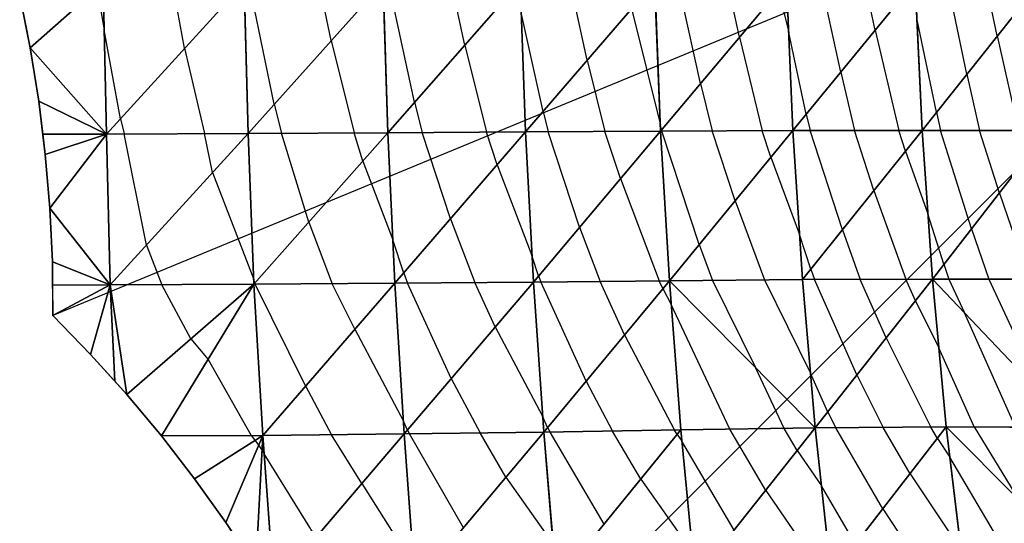
# Model space of a CAD drawing. Units: inches. Extents: x -5 to 5, y -5.1 to 5.1.
# Drawn here: x -4.7 to -1.5, y -2.6 to -0.9 of the extents above; entities that cross this region are included whole.
import ezdxf

# ---------------------------------------------------------------- set-up
doc = ezdxf.new("R2010")
doc.units = ezdxf.units.IN
doc.header["$MEASUREMENT"] = 0
for name, color, linetype, true_color in [('Construction Lines', 96, 'Continuous', 0x008000), ('Construction Points', 96, 'Continuous', 0x008000), ('Edge Controller Lines', 163, 'Continuous', 0x5f7ab1), ('Edge Controller Points', 163, 'Continuous', 0x5f7ab1), ('Net-Contour Lines', 150, 'Continuous', 0x0080ff), ('Net-Edge', 18, 'Continuous', 0x000000), ('Net-Triangles', 153, 'Continuous', 0x6699cc), ('Net-U', 18, 'Continuous', 0x000000), ('Net-V', 254, 'Continuous', 0xcbdade)]:
    doc.layers.add(name, color=color, linetype=linetype, true_color=true_color)

msp = doc.modelspace()

# ---------------------------------------------------------------- linework, layer by layer
at = {"layer": 'Construction Lines'}
for q in [(-4.62, -1.91), (-3.54, -3.54)]:
    msp.add_line((0, 0), q, dxfattribs=at)
at = {"layer": 'Construction Points'}
msp.add_point((-4.62, -1.91), dxfattribs=at)
at = {"layer": 'Edge Controller Lines'}
for p, q in [((-4.6953, -1.0231), (-4.7301, -0.8482)), ((-4.6671, -1.1991), (-4.6953, -1.0231)), ((-4.6454, -1.376), (-4.6671, -1.1991)), ((-4.6303, -1.5537), (-4.6454, -1.376)), ((-4.6218, -1.7317), (-4.6303, -1.5537)), ((-4.62, -1.91), (-4.6218, -1.7317)), ((-4.4953, -2.0384), (-4.62, -1.91)), ((-4.3755, -2.1714), (-4.4953, -2.0384)), ((-4.2607, -2.3087), (-4.3755, -2.1714)), ((-4.1511, -2.4502), (-4.2607, -2.3087)), ((-4.0468, -2.5956), (-4.1511, -2.4502)), ((-3.9479, -2.7448), (-4.0468, -2.5956))]:
    msp.add_line(p, q, dxfattribs=at)
at = {"layer": 'Edge Controller Points'}
msp.add_point((-4.62, -1.91), dxfattribs=at)
at = {"layer": 'Net-Contour Lines'}
for p, q in [((-4.184, -1.024, 0.2), (-4.2233, -0.8078, 0.2)), ((-3.8867, -1.2094, 0.3), (-3.9702, -0.8072, 0.3)), ((-3.6982, -0.9985, 0.4), (-3.738, -0.8065, 0.4)), ((-3.4217, -1.2031, 0.5), (-3.508, -0.8059, 0.5)), ((-3.2554, -1.0134, 0.6), (-3.3006, -0.8052, 0.6)), ((-2.8499, -1.0632, 0.8), (-2.9069, -0.8039, 0.8)), ((-2.4748, -1.1414, 1), (-2.5489, -0.8029, 1)), ((-2.3455, -0.9874, 1.1), (-2.386, -0.8025, 1.1)), ((-2.0103, -1.1033, 1.3), (-2.0753, -0.8019, 1.3)), ((-1.8963, -0.9639, 1.4), (-1.9312, -0.8018, 1.4)), ((-1.5924, -1.1097, 1.6), (-1.6571, -0.8018, 1.6)), ((-1.4916, -0.983, 1.7), (-1.5296, -0.802, 1.7)), ((-4.4747, -0.8274, 0.1), (-4.4499, -0.9626, 0.1)), ((-2.2163, -0.8334, 1.2), (-2.1826, -0.9721, 1.2)), ((-2.9965, -1.234, 0.7), (-3.0685, -0.9061, 0.7)), ((-2.7033, -0.8925, 0.9), (-2.6077, -1.2784, 0.9)), ((-1.6931, -1.2364, 1.5), (-1.7576, -0.9295, 1.5)), ((-4.3962, -1.2575, 0.1), (-4.4499, -0.9626, 0.1)), ((-2.1243, -1.2427, 1.2), (-2.1826, -0.9721, 1.2)), ((-1.8963, -0.9639, 1.4), (-1.8181, -1.2962, 1.4)), ((-3.6982, -0.9985, 0.4), (-3.6226, -1.3047, 0.4)), ((-2.3455, -0.9874, 1.1), (-2.2703, -1.2974, 1.1)), ((-1.4916, -0.983, 1.7), (-1.4212, -1.2967, 1.7)), ((-4.184, -1.024, 0.2), (-4.1176, -1.307, 0.2)), ((-3.2554, -1.0134, 0.6), (-3.1834, -1.3023, 0.6)), ((-2.8499, -1.0632, 0.8), (-2.7912, -1.3, 0.8)), ((-2.0103, -1.1033, 1.3), (-1.9648, -1.2965, 1.3)), ((-2.4748, -1.1414, 1), (-2.4367, -1.2981, 1)), ((-1.5924, -1.1097, 1.6), (-1.5504, -1.2965, 1.6)), ((-3.4217, -1.2031, 0.5), (-3.3967, -1.3035, 0.5)), ((-3.8867, -1.2094, 0.3), (-3.8629, -1.3059, 0.3)), ((-2.9965, -1.234, 0.7), (-2.9798, -1.3011, 0.7)), ((-1.6931, -1.2364, 1.5), (-1.6797, -1.2962, 1.5)), ((-4.3962, -1.2575, 0.1), (-4.3844, -1.308, 0.1)), ((-2.1243, -1.2427, 1.2), (-2.1115, -1.2968, 1.2)), ((-3.5938, -1.3985, 0.4), (-3.6226, -1.3047, 0.4)), ((-3.3031, -1.5894, 0.5), (-3.3967, -1.3035, 0.5)), ((-3.1481, -1.41, 0.6), (-3.1834, -1.3023, 0.6)), ((-2.8753, -1.617, 0.7), (-2.9798, -1.3011, 0.7)), ((-2.7396, -1.4562, 0.8), (-2.7912, -1.3, 0.8)), ((-2.604, -1.2955, 0.9), (-2.6077, -1.2784, 0.9)), ((-2.604, -1.2955, 0.9), (-2.6031, -1.2989, 0.9)), ((-2.4793, -1.6744, 0.9), (-2.6031, -1.2989, 0.9)), ((-2.3603, -1.5298, 1), (-2.4367, -1.2981, 1)), ((-2.2413, -1.3852, 1.1), (-2.2703, -1.2974, 1.1)), ((-2.0047, -1.6256, 1.2), (-2.1115, -1.2968, 1.2)), ((-1.9003, -1.4953, 1.3), (-1.9648, -1.2965, 1.3)), ((-1.7958, -1.365, 1.4), (-1.8181, -1.2962, 1.4)), ((-1.5766, -1.6219, 1.5), (-1.6797, -1.2962, 1.5)), ((-1.4848, -1.5039, 1.6), (-1.5504, -1.2965, 1.6)), ((-4.3105, -1.6763, 0.1), (-4.3844, -1.308, 0.1)), ((-4.0917, -1.4361, 0.2), (-4.1176, -1.307, 0.2)), ((-3.7724, -1.6005, 0.3), (-3.8629, -1.3059, 0.3)), ((-1.7958, -1.365, 1.4), (-1.7215, -1.5722, 1.4)), ((-3.5938, -1.3985, 0.4), (-3.494, -1.6593, 0.4)), ((-2.2413, -1.3852, 1.1), (-2.1466, -1.6408, 1.1)), ((-3.1481, -1.41, 0.6), (-3.0331, -1.7111, 0.6)), ((-4.0917, -1.4361, 0.2), (-3.9547, -1.7905, 0.2)), ((-2.7396, -1.4562, 0.8), (-2.6115, -1.7946, 0.8)), ((-1.9003, -1.4953, 1.3), (-1.7948, -1.7892, 1.3)), ((-2.3603, -1.5298, 1), (-2.2633, -1.7916, 1)), ((-1.4848, -1.5039, 1.6), (-1.387, -1.7897, 1.6)), ((-3.3031, -1.5894, 0.5), (-3.2225, -1.8004, 0.5)), ((-1.6684, -1.7399, 1.4), (-1.7215, -1.5722, 1.4)), ((-3.7724, -1.6005, 0.3), (-3.6945, -1.8042, 0.3)), ((-2.8753, -1.617, 0.7), (-2.8073, -1.7965, 0.7)), ((-2.0047, -1.6256, 1.2), (-1.9458, -1.7898, 1.2)), ((-1.5766, -1.6219, 1.5), (-1.5193, -1.7893, 1.5)), ((-3.4581, -1.7688, 0.4), (-3.494, -1.6593, 0.4)), ((-2.1092, -1.7559, 1.1), (-2.1466, -1.6408, 1.1)), ((-4.3105, -1.6763, 0.1), (-4.2598, -1.8075, 0.1)), ((-2.4793, -1.6744, 0.9), (-2.4353, -1.7931, 0.9)), ((-3.011, -1.7778, 0.6), (-3.0331, -1.7111, 0.6)), ((-2.1092, -1.7559, 1.1), (-2.0968, -1.7904, 1.1)), ((-1.6684, -1.7399, 1.4), (-1.6516, -1.789, 1.4)), ((-3.951, -1.8025, 0.2), (-3.9547, -1.7905, 0.2)), ((-3.4581, -1.7688, 0.4), (-3.4453, -1.8023, 0.4)), ((-3.011, -1.7778, 0.6), (-3.0032, -1.7984, 0.6)), ((-2.4353, -1.7931, 0.9), (-2.2915, -2.0836, 0.9)), ((-2.2633, -1.7916, 1), (-2.1104, -2.1005, 1)), ((-1.9564, -2.1064, 1.1), (-2.0968, -1.7904, 1.1)), ((-1.8598, -1.9836, 1.2), (-1.9458, -1.7898, 1.2)), ((-1.7631, -1.8607, 1.3), (-1.7948, -1.7892, 1.3)), ((-1.6516, -1.789, 1.4), (-1.5997, -1.901, 1.4)), ((-1.5193, -1.7893, 1.5), (-1.3423, -2.1715, 1.5)), ((-4.163, -1.9871, 0.1), (-4.2598, -1.8075, 0.1)), ((-3.951, -1.8025, 0.2), (-3.9497, -1.806, 0.2)), ((-3.7828, -2.143, 0.2), (-3.9497, -1.806, 0.2)), ((-3.6197, -1.9551, 0.3), (-3.6945, -1.8042, 0.3)), ((-3.3003, -2.1183, 0.4), (-3.4453, -1.8023, 0.4)), ((-3.155, -1.9474, 0.5), (-3.2225, -1.8004, 0.5)), ((-2.854, -2.1269, 0.6), (-3.0032, -1.7984, 0.6)), ((-2.7269, -1.9737, 0.7), (-2.8073, -1.7965, 0.7)), ((-2.5997, -1.8204, 0.8), (-2.6115, -1.7946, 0.8)), ((-2.5997, -1.8204, 0.8), (-2.5719, -1.8731, 0.8)), ((-2.3776, -2.2865, 0.8), (-2.5719, -1.8731, 0.8)), ((-1.7631, -1.8607, 1.3), (-1.6852, -2.0165, 1.3)), ((-1.4312, -2.2794, 1.4), (-1.5997, -1.901, 1.4)), ((-3.6197, -1.9551, 0.3), (-3.4592, -2.2595, 0.3)), ((-3.155, -1.9474, 0.5), (-2.9979, -2.2434, 0.5)), ((-4.163, -1.9871, 0.1), (-4.1061, -2.0552, 0.1)), ((-2.7269, -1.9737, 0.7), (-2.5604, -2.2893, 0.7)), ((-1.8598, -1.9836, 1.2), (-1.7121, -2.279, 1.2)), ((-1.5683, -2.2789, 1.3), (-1.6852, -2.0165, 1.3)), ((-4.1061, -2.0552, 0.1), (-3.9632, -2.3068, 0.1)), ((-2.1974, -2.2838, 0.9), (-2.2915, -2.0836, 0.9)), ((-3.3003, -2.1183, 0.4), (-3.2045, -2.2987, 0.4)), ((-2.0531, -2.2293, 1), (-2.1104, -2.1005, 1)), ((-1.9564, -2.1064, 1.1), (-1.8695, -2.2803, 1.1)), ((-3.7828, -2.143, 0.2), (-3.6977, -2.3044, 0.2)), ((-2.854, -2.1269, 0.6), (-2.7667, -2.2925, 0.6)), ((-2.9811, -2.2802, 0.5), (-2.9979, -2.2434, 0.5)), ((-2.0531, -2.2293, 1), (-2.027, -2.2816, 1)), ((-3.4456, -2.2891, 0.3), (-3.4592, -2.2595, 0.3)), ((-2.9811, -2.2802, 0.5), (-2.973, -2.2957, 0.5)), ((-1.8712, -2.5506, 1), (-2.027, -2.2816, 1)), ((-1.7807, -2.4337, 1.1), (-1.8695, -2.2803, 1.1)), ((-1.6902, -2.3167, 1.2), (-1.7121, -2.279, 1.2)), ((-1.5683, -2.2789, 1.3), (-1.4214, -2.519, 1.3)), ((-3.9632, -2.3068, 0.1), (-3.9507, -2.323, 0.1)), ((-3.5969, -2.4665, 0.2), (-3.6977, -2.3044, 0.2)), ((-3.4456, -2.2891, 0.3), (-3.4389, -2.3018, 0.3)), ((-3.2601, -2.6126, 0.3), (-3.4389, -2.3018, 0.3)), ((-3.12, -2.4457, 0.4), (-3.2045, -2.2987, 0.4)), ((-2.7938, -2.6005, 0.5), (-2.973, -2.2957, 0.5)), ((-2.6729, -2.4521, 0.6), (-2.7667, -2.2925, 0.6)), ((-2.5519, -2.3038, 0.7), (-2.5604, -2.2893, 0.7)), ((-2.5519, -2.3038, 0.7), (-2.5362, -2.326, 0.7)), ((-2.2586, -2.4889, 0.8), (-2.3776, -2.2865, 0.8)), ((-2.1542, -2.3572, 0.9), (-2.1974, -2.2838, 0.9)), ((-3.9507, -2.323, 0.1), (-3.9387, -2.3397, 0.1)), ((-3.9387, -2.3397, 0.1), (-3.9274, -2.3568, 0.1)), ((-2.363, -2.6205, 0.7), (-2.5362, -2.326, 0.7)), ((-1.6902, -2.3167, 1.2), (-1.6486, -2.379, 1.2)), ((-3.9274, -2.3568, 0.1), (-3.9203, -2.3683, 0.1)), ((-3.7486, -2.6445, 0.1), (-3.9203, -2.3683, 0.1)), ((-2.1542, -2.3572, 0.9), (-2.0739, -2.4738, 0.9)), ((-1.4214, -2.7639, 1.2), (-1.6486, -2.379, 1.2)), ((-3.12, -2.4457, 0.4), (-2.9629, -2.6671, 0.4)), ((-1.7807, -2.4337, 1.1), (-1.6118, -2.6863, 1.1)), ((-3.5969, -2.4665, 0.2), (-3.4246, -2.7371, 0.2)), ((-2.6729, -2.4521, 0.6), (-2.5005, -2.6959, 0.6)), ((-1.9617, -2.6676, 0.9), (-2.0739, -2.4738, 0.9)), ((-2.2586, -2.4889, 0.8), (-2.064, -2.7714, 0.8)), ((-1.8712, -2.5506, 1), (-1.7277, -2.7653, 1))]:
    msp.add_line(p, q, dxfattribs=at)
at = {"layer": 'Net-Edge'}
for p, q in [((-4.6953, -1.0231), (-4.7301, -0.8482)), ((-4.6671, -1.1991), (-4.6953, -1.0231)), ((-4.6454, -1.376), (-4.6671, -1.1991)), ((-4.6303, -1.5537), (-4.6454, -1.376)), ((-4.6218, -1.7317), (-4.6303, -1.5537)), ((-4.62, -1.91), (-4.6218, -1.7317)), ((-4.4953, -2.0384), (-4.62, -1.91)), ((-4.3755, -2.1714), (-4.4953, -2.0384)), ((-4.2607, -2.3087), (-4.3755, -2.1714)), ((-4.1511, -2.4502), (-4.2607, -2.3087)), ((-4.0468, -2.5956), (-4.1511, -2.4502)), ((-3.9479, -2.7448), (-4.0468, -2.5956))]:
    msp.add_line(p, q, dxfattribs=at)
at = {"layer": 'Net-Triangles'}
for points in [[(-4.4533, -0.8084, 0.1097), (-4.7301, -0.8482), (-4.6953, -1.0231)], [(-4.4424, -1.3083, 0.0783), (-4.4533, -0.8084, 0.1097), (-4.6953, -1.0231)], [(-3.987, -0.8073, 0.2928), (-4.4533, -0.8084, 0.1097), (-4.4424, -1.3083, 0.0783)], [(-3.9734, -1.3064, 0.254), (-3.987, -0.8073, 0.2928), (-4.4424, -1.3083, 0.0783)], [(-3.526, -0.8059, 0.4913), (-3.987, -0.8073, 0.2928), (-3.9734, -1.3064, 0.254)], [(-3.5103, -1.3041, 0.4467), (-3.526, -0.8059, 0.4913), (-3.9734, -1.3064, 0.254)], [(-3.0721, -0.8045, 0.7102), (-3.526, -0.8059, 0.4913), (-3.5103, -1.3041, 0.4467)], [(-3.0545, -1.3015, 0.6604), (-3.0721, -0.8045, 0.7102), (-3.5103, -1.3041, 0.4467)], [(-2.6265, -0.8031, 0.9524), (-3.0721, -0.8045, 0.7102), (-3.0545, -1.3015, 0.6604)], [(-2.6069, -1.2989, 0.8977), (-2.6265, -0.8031, 0.9524), (-3.0545, -1.3015, 0.6604)], [(-2.19, -0.802, 1.2204), (-2.6265, -0.8031, 0.9524), (-2.6069, -1.2989, 0.8977)], [(-2.1686, -1.2969, 1.1611), (-2.19, -0.802, 1.2204), (-2.6069, -1.2989, 0.8977)], [(-1.7635, -0.8017, 1.5164), (-2.19, -0.802, 1.2204), (-2.1686, -1.2969, 1.1611)], [(-1.7406, -1.2961, 1.4529), (-1.7635, -0.8017, 1.5164), (-2.1686, -1.2969, 1.1611)], [(-1.3479, -0.8022, 1.8427), (-1.7635, -0.8017, 1.5164), (-1.7406, -1.2961, 1.4529)], [(-1.3237, -1.2969, 1.7754), (-1.3479, -0.8022, 1.8427), (-1.7406, -1.2961, 1.4529)], [(-4.4424, -1.3083, 0.0783), (-4.6953, -1.0231), (-4.6671, -1.1991)], [(-4.4424, -1.3083, 0.0783), (-4.6671, -1.1991), (-4.6536, -1.309)], [(-3.5103, -1.3041, 0.4467), (-3.9734, -1.3064, 0.254), (-3.9541, -1.806, 0.1983)], [(-3.4874, -1.8027, 0.3811), (-3.5103, -1.3041, 0.4467), (-3.9541, -1.806, 0.1983)], [(-3.0545, -1.3015, 0.6604), (-3.5103, -1.3041, 0.4467), (-3.4874, -1.8027, 0.3811)], [(-3.0285, -1.7986, 0.5871), (-3.0545, -1.3015, 0.6604), (-3.4874, -1.8027, 0.3811)], [(-2.6069, -1.2989, 0.8977), (-3.0545, -1.3015, 0.6604), (-3.0285, -1.7986, 0.5871)], [(-2.578, -1.7943, 0.8171), (-2.6069, -1.2989, 0.8977), (-3.0285, -1.7986, 0.5871)], [(-2.1686, -1.2969, 1.1611), (-2.6069, -1.2989, 0.8977), (-2.578, -1.7943, 0.8171)], [(-2.137, -1.7905, 1.0734), (-2.1686, -1.2969, 1.1611), (-2.578, -1.7943, 0.8171)], [(-1.7406, -1.2961, 1.4529), (-2.1686, -1.2969, 1.1611), (-2.137, -1.7905, 1.0734)], [(-1.7065, -1.7888, 1.3585), (-1.7406, -1.2961, 1.4529), (-2.137, -1.7905, 1.0734)], [(-1.3237, -1.2969, 1.7754), (-1.7406, -1.2961, 1.4529), (-1.7065, -1.7888, 1.3585)], [(-1.2877, -1.79, 1.6751), (-1.3237, -1.2969, 1.7754), (-1.7065, -1.7888, 1.3585)], [(-4.4424, -1.3083, 0.0783), (-4.6536, -1.309), (-4.6454, -1.376)], [(-4.4424, -1.3083, 0.0783), (-4.6454, -1.376), (-4.6303, -1.5537)], [(-4.4309, -1.8084, 0.045), (-4.4424, -1.3083, 0.0783), (-4.6303, -1.5537)], [(-3.9734, -1.3064, 0.254), (-4.4424, -1.3083, 0.0783), (-4.4309, -1.8084, 0.045)], [(-3.9541, -1.806, 0.1983), (-3.9734, -1.3064, 0.254), (-4.4309, -1.8084, 0.045)], [(-4.4309, -1.8084, 0.045), (-4.6303, -1.5537), (-4.6218, -1.7317)], [(-4.4309, -1.8084, 0.045), (-4.6218, -1.7317), (-4.621, -1.809)], [(-2.0948, -2.2822, 0.9569), (-2.137, -1.7905, 1.0734), (-2.578, -1.7943, 0.8171)], [(-1.7065, -1.7888, 1.3585), (-2.137, -1.7905, 1.0734), (-2.0948, -2.2822, 0.9569)], [(-1.6607, -2.2786, 1.2327), (-1.7065, -1.7888, 1.3585), (-2.0948, -2.2822, 0.9569)], [(-1.2389, -2.2801, 1.5402), (-1.2877, -1.79, 1.6751), (-1.7065, -1.7888, 1.3585)], [(-1.2389, -2.2801, 1.5402), (-1.7065, -1.7888, 1.3585), (-1.6607, -2.2786, 1.2327)], [(-4.4309, -1.8084, 0.045), (-4.621, -1.809), (-4.62, -1.91)], [(-4.4309, -1.8084, 0.045), (-4.62, -1.91), (-4.4953, -2.0384)], [(-4.4309, -1.8084, 0.045), (-4.4953, -2.0384), (-4.4155, -2.1271)], [(-3.9541, -1.806, 0.1983), (-4.4309, -1.8084, 0.045), (-4.3755, -2.1714)], [(-4.4309, -1.8084, 0.045), (-4.4155, -2.1271), (-4.3755, -2.1714)], [(-3.9541, -1.806, 0.1983), (-4.3755, -2.1714), (-4.2607, -2.3087)], [(-3.9247, -2.3066, 0.1129), (-3.9541, -1.806, 0.1983), (-4.2607, -2.3087)], [(-3.4874, -1.8027, 0.3811), (-3.9541, -1.806, 0.1983), (-3.9247, -2.3066, 0.1129)], [(-3.4565, -2.302, 0.2925), (-3.4874, -1.8027, 0.3811), (-3.9247, -2.3066, 0.1129)], [(-3.0285, -1.7986, 0.5871), (-3.4874, -1.8027, 0.3811), (-3.4565, -2.302, 0.2925)], [(-2.9942, -2.296, 0.4897), (-3.0285, -1.7986, 0.5871), (-3.4565, -2.302, 0.2925)], [(-2.578, -1.7943, 0.8171), (-3.0285, -1.7986, 0.5871), (-2.9942, -2.296, 0.4897)], [(-2.5398, -2.2889, 0.71), (-2.578, -1.7943, 0.8171), (-2.9942, -2.296, 0.4897)], [(-2.0948, -2.2822, 0.9569), (-2.578, -1.7943, 0.8171), (-2.5398, -2.2889, 0.71)], [(-2.0948, -2.2822, 0.9569), (-2.5398, -2.2889, 0.71), (-2.492, -2.7833, 0.5764)], [(-2.0417, -2.7708, 0.8117), (-2.0948, -2.2822, 0.9569), (-2.492, -2.7833, 0.5764)], [(-1.6607, -2.2786, 1.2327), (-2.0948, -2.2822, 0.9569), (-2.0417, -2.7708, 0.8117)], [(-1.6026, -2.7631, 1.075), (-1.6607, -2.2786, 1.2327), (-2.0417, -2.7708, 0.8117)], [(-1.1765, -2.765, 1.3689), (-1.2389, -2.2801, 1.5402), (-1.6607, -2.2786, 1.2327)], [(-1.1765, -2.765, 1.3689), (-1.6607, -2.2786, 1.2327), (-1.6026, -2.7631, 1.075)], [(-3.9247, -2.3066, 0.1129), (-4.2607, -2.3087), (-4.1511, -2.4502)], [(-3.9247, -2.3066, 0.1129), (-4.1511, -2.4502), (-4.0468, -2.5956)], [(-3.9247, -2.3066, 0.1129), (-4.0468, -2.5956), (-3.9479, -2.7448)], [(-3.8887, -2.8087, 0.0077), (-3.9247, -2.3066, 0.1129), (-3.9479, -2.7448)], [(-3.4565, -2.302, 0.2925), (-3.9247, -2.3066, 0.1129), (-3.8887, -2.8087, 0.0077)], [(-3.4198, -2.8027, 0.1861), (-3.4565, -2.302, 0.2925), (-3.8887, -2.8087, 0.0077)], [(-2.9942, -2.296, 0.4897), (-3.4565, -2.302, 0.2925), (-3.4198, -2.8027, 0.1861)], [(-2.9521, -2.7945, 0.3692), (-2.9942, -2.296, 0.4897), (-3.4198, -2.8027, 0.1861)], [(-2.5398, -2.2889, 0.71), (-2.9942, -2.296, 0.4897), (-2.9521, -2.7945, 0.3692)], [(-2.492, -2.7833, 0.5764), (-2.5398, -2.2889, 0.71), (-2.9521, -2.7945, 0.3692)]]:
    msp.add_3dface(points, dxfattribs=at)
at = {"layer": 'Net-U'}
for p, q in [((-3.5103, -1.3041, 0.4467), (-3.9734, -1.3064, 0.254)), ((-3.0545, -1.3015, 0.6604), (-3.5103, -1.3041, 0.4467)), ((-2.6069, -1.2989, 0.8977), (-3.0545, -1.3015, 0.6604)), ((-2.1686, -1.2969, 1.1611), (-2.6069, -1.2989, 0.8977)), ((-1.7406, -1.2961, 1.4529), (-2.1686, -1.2969, 1.1611)), ((-1.3237, -1.2969, 1.7754), (-1.7406, -1.2961, 1.4529)), ((-4.4424, -1.3083, 0.0783), (-4.6536, -1.309)), ((-3.9734, -1.3064, 0.254), (-4.4424, -1.3083, 0.0783)), ((-2.137, -1.7905, 1.0734), (-2.578, -1.7943, 0.8171)), ((-1.7065, -1.7888, 1.3585), (-2.137, -1.7905, 1.0734)), ((-1.2877, -1.79, 1.6751), (-1.7065, -1.7888, 1.3585)), ((-4.4309, -1.8084, 0.045), (-4.621, -1.809)), ((-3.9541, -1.806, 0.1983), (-4.4309, -1.8084, 0.045)), ((-3.4874, -1.8027, 0.3811), (-3.9541, -1.806, 0.1983)), ((-3.0285, -1.7986, 0.5871), (-3.4874, -1.8027, 0.3811)), ((-2.578, -1.7943, 0.8171), (-3.0285, -1.7986, 0.5871)), ((-2.0948, -2.2822, 0.9569), (-2.5398, -2.2889, 0.71)), ((-1.6607, -2.2786, 1.2327), (-2.0948, -2.2822, 0.9569)), ((-1.2389, -2.2801, 1.5402), (-1.6607, -2.2786, 1.2327)), ((-3.9247, -2.3066, 0.1129), (-4.2607, -2.3087)), ((-3.4565, -2.302, 0.2925), (-3.9247, -2.3066, 0.1129)), ((-2.9942, -2.296, 0.4897), (-3.4565, -2.302, 0.2925)), ((-2.5398, -2.2889, 0.71), (-2.9942, -2.296, 0.4897))]:
    msp.add_line(p, q, dxfattribs=at)
at = {"layer": 'Net-V'}
for p, q in [((-4.4424, -1.3083, 0.0783), (-4.4533, -0.8084, 0.1097)), ((-3.9734, -1.3064, 0.254), (-3.987, -0.8073, 0.2928)), ((-3.5103, -1.3041, 0.4467), (-3.526, -0.8059, 0.4913)), ((-3.0545, -1.3015, 0.6604), (-3.0721, -0.8045, 0.7102)), ((-2.6069, -1.2989, 0.8977), (-2.6265, -0.8031, 0.9524)), ((-2.1686, -1.2969, 1.1611), (-2.19, -0.802, 1.2204)), ((-1.7406, -1.2961, 1.4529), (-1.7635, -0.8017, 1.5164)), ((-3.4874, -1.8027, 0.3811), (-3.5103, -1.3041, 0.4467)), ((-3.0285, -1.7986, 0.5871), (-3.0545, -1.3015, 0.6604)), ((-2.578, -1.7943, 0.8171), (-2.6069, -1.2989, 0.8977)), ((-2.137, -1.7905, 1.0734), (-2.1686, -1.2969, 1.1611)), ((-1.7065, -1.7888, 1.3585), (-1.7406, -1.2961, 1.4529)), ((-4.4309, -1.8084, 0.045), (-4.4424, -1.3083, 0.0783)), ((-3.9541, -1.806, 0.1983), (-3.9734, -1.3064, 0.254)), ((-2.0948, -2.2822, 0.9569), (-2.137, -1.7905, 1.0734)), ((-1.6607, -2.2786, 1.2327), (-1.7065, -1.7888, 1.3585)), ((-4.4309, -1.8084, 0.045), (-4.4155, -2.1271)), ((-3.9247, -2.3066, 0.1129), (-3.9541, -1.806, 0.1983)), ((-3.4565, -2.302, 0.2925), (-3.4874, -1.8027, 0.3811)), ((-2.9942, -2.296, 0.4897), (-3.0285, -1.7986, 0.5871)), ((-2.5398, -2.2889, 0.71), (-2.578, -1.7943, 0.8171)), ((-2.0417, -2.7708, 0.8117), (-2.0948, -2.2822, 0.9569)), ((-1.6026, -2.7631, 1.075), (-1.6607, -2.2786, 1.2327)), ((-3.8887, -2.8087, 0.0077), (-3.9247, -2.3066, 0.1129)), ((-3.4198, -2.8027, 0.1861), (-3.4565, -2.302, 0.2925)), ((-2.9521, -2.7945, 0.3692), (-2.9942, -2.296, 0.4897)), ((-2.492, -2.7833, 0.5764), (-2.5398, -2.2889, 0.71))]:
    msp.add_line(p, q, dxfattribs=at)

doc.saveas('drawing.dxf')
